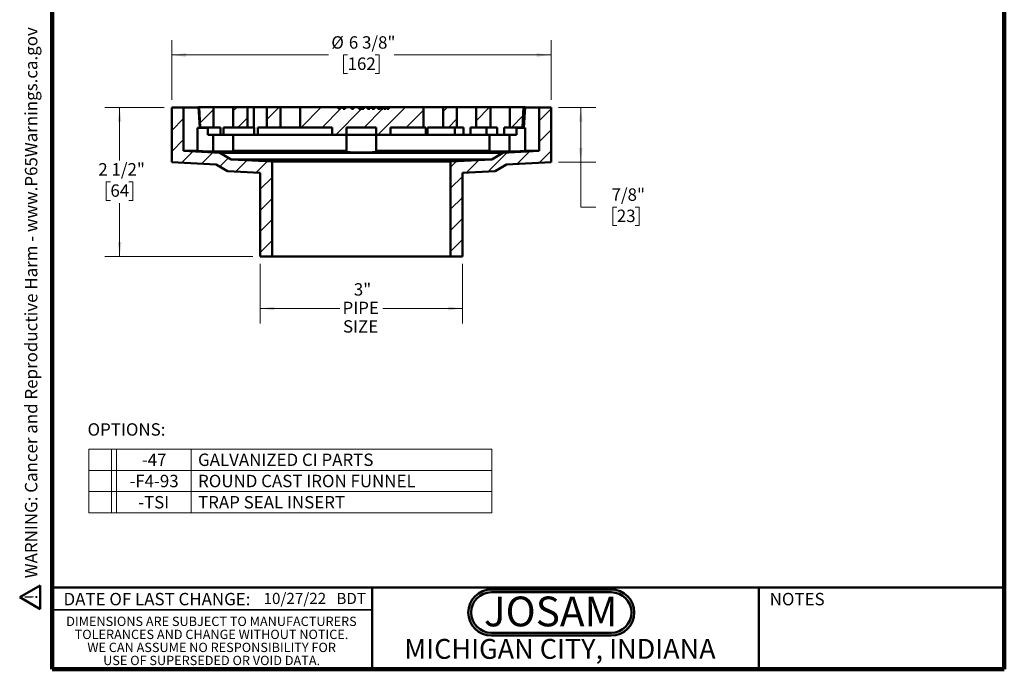
# Model space of a CAD drawing. Units: inches. Extents: x 0.1 to 8.4, y 0.1 to 10.9.
# Drawn here: x 0.1 to 8.4, y 0.1 to 5.5 of the extents above; entities that cross this region are included whole.
import ezdxf

# ---------------------------------------------------------------- set-up
doc = ezdxf.new("R2010")
doc.units = ezdxf.units.IN
doc.header["$MEASUREMENT"] = 0
doc.layers.add('WALL', color=7, linetype='Continuous', lineweight=50)
doc.styles.add('SLDTEXTSTYLE0', font='TXT', dxfattribs={"width": 0.7})
doc.styles.add('SLDTEXTSTYLE1', font='TXT', dxfattribs={"width": 0.605})
doc.dimstyles.new('SLDDIMSTYLE0', dxfattribs={"dimtxt": 0.101115, "dimasz": 0.12, "dimexe": 0, "dimexo": 0.0625, "dimgap": 0.025279, "dimtad": 0, "dimtih": 1, "dimtoh": 1, "dimdec": 6, "dimlfac": 2, "dimrnd": 1e-09, "dimzin": 12, "dimdsep": 46, "dimlunit": 5, "dimtxsty": 'SLDTEXTSTYLE1', "dimsah": 1, "dimcen": 0.09, "dimadec": 0, "dimazin": 3, "dimtfac": 1, "dimtdec": 3, "dimtofl": 0, "dimtmove": 0, "dimatfit": 3, "dimfxl": 0, "dimfrac": 2, "dimtolj": 1, "dimtzin": 12, "dimarcsym": 0})
doc.dimstyles.new('SLDDIMSTYLE1', dxfattribs={"dimtxt": 0.101115, "dimasz": 0.12, "dimexe": 0, "dimexo": 0.0625, "dimgap": 0.025279, "dimtad": 0, "dimtih": 1, "dimtoh": 1, "dimlfac": 2, "dimrnd": 1e-09, "dimzin": 12, "dimdsep": 46, "dimlunit": 5, "dimtxsty": 'SLDTEXTSTYLE1', "dimsah": 1, "dimcen": 0.09, "dimadec": 0, "dimazin": 3, "dimtfac": 1, "dimtdec": 3, "dimtofl": 0, "dimtmove": 0, "dimatfit": 3, "dimfxl": 0, "dimfrac": 2, "dimtolj": 1, "dimtzin": 12, "dimarcsym": 0})

# ---------------------------------------------------------------- blocks, each defined once
blk = doc.blocks.new('SW_NOTE_0')
at = {"layer": 'WALL', "color": 0, "insert": (0.6016, 0.3223), "char_height": 0.25, "attachment_point": 2, "style": 'SLDTEXTSTYLE0'}
blk.add_mtext('JOSAM', dxfattribs=at)
blk = doc.blocks.new('JOSAM')
at = {"layer": 'WALL'}
h = blk.add_hatch(color=256, dxfattribs=at)
edge = h.paths.add_edge_path(flags=0)
edge.add_line((5.0836, 0.7136), (4.0768, 0.7136))
edge.add_arc((4.0768, 0.5197), 0.194, 90, 270)
edge.add_line((4.0768, 0.3257), (5.0836, 0.3257))
edge.add_arc((5.0836, 0.5197), 0.194, 270, 450)
edge = h.paths.add_edge_path(flags=0)
edge.add_arc((5.0836, 0.5197), 0.17, -90, 90, ccw=False)
edge.add_line((5.0836, 0.3497), (4.0768, 0.3497))
edge.add_arc((4.0768, 0.5197), 0.17, 90, 270, ccw=False)
edge.add_line((4.0768, 0.6897), (5.0836, 0.6897))
for p, q in [((4.0768, 0.7136), (5.0836, 0.7136)), ((4.0768, 0.6897), (5.0836, 0.6897)), ((4.0768, 0.3497), (5.0836, 0.3497)), ((4.0768, 0.3257), (5.0836, 0.3257))]:
    blk.add_line(p, q, dxfattribs=at)
for centre, radius, start, end in [((4.0768, 0.5197), 0.194, 90, 270), ((4.0768, 0.5197), 0.17, 90, 270), ((5.0836, 0.5197), 0.194, 270, 90), ((5.0836, 0.5197), 0.17, 270, 90)]:
    blk.add_arc(centre, radius, start, end, dxfattribs=at)
at = {"layer": 'WALL', "color": 7}
blk.add_blockref('SW_NOTE_0', (3.9739, 0.3315), dxfattribs=at)
blk = doc.blocks.new('SW_NOTE_0_1')
at = {"layer": 'WALL', "color": 0, "insert": (0, 0.201), "char_height": 0.15625, "attachment_point": 1, "style": 'SLDTEXTSTYLE1'}
blk.add_mtext('WARNING: Cancer and Reproductive Harm - www.P65Warnings.ca.gov', dxfattribs=at)
blk = doc.blocks.new('SW_NOTE_0_2')
at = {"layer": 'WALL', "color": 0}
for p, q in [((-0.12, 0.009), (0.029, 0.267)), ((0.029, 0.267), (0.178, 0.009)), ((0.178, 0.009), (-0.12, 0.009))]:
    blk.add_line(p, q, dxfattribs=at)
at = {"layer": 'WALL', "color": 0, "insert": (0.034, 0.201), "char_height": 0.156, "attachment_point": 2, "style": 'SLDTEXTSTYLE1'}
blk.add_mtext('!', dxfattribs=at)
blk = doc.blocks.new('prop 65')
at = {"layer": 'WALL', "color": 7}
for name, p in [('SW_NOTE_0_2', (0.127, -0.021)), ('SW_NOTE_0_1', (0.396, -0.021))]:
    blk.add_blockref(name, p, dxfattribs=at)
blk = doc.blocks.new('SW_NOTE_0_5')
at = {"color": 0, "linetype": 'Continuous', "lineweight": 0, "char_height": 0.078125, "attachment_point": 2, "style": 'SLDTEXTSTYLE1'}
for s, insert in [('DIMENSIONS ARE SUBJECT TO MANUFACTURERS', (1.2866, 0.1007)), ('TOLERANCES AND CHANGE WITHOUT NOTICE.', (1.287, -0.0087)), ('WE CAN ASSUME NO RESPONSIBILITY FOR', (1.2882, -0.118)), ('USE OF SUPERSEDED OR VOID DATA.', (1.2882, -0.2274))]:
    blk.add_mtext(s, dxfattribs=dict(at, insert=insert))
blk = doc.blocks.new('SW_TABLEANNOTATION_0')
at = {"color": 0, "linetype": 'Continuous', "lineweight": 18}
for p, q in [((0, 0), (0, -0.1783)), ((0, 0), (0.1915, 0)), ((0.1915, 0), (0.1915, -0.1783)), ((0.1915, 0), (0.2332, 0)), ((0.2332, 0), (0.2332, -0.1783)), ((0.2332, 0), (0.8599, 0)), ((0.8599, 0), (0.8599, -0.1783)), ((0.8599, 0), (3.3861, 0)), ((3.3861, 0), (3.3861, -0.1783)), ((0, -0.1783), (0, -0.3565)), ((0, -0.1783), (0.1915, -0.1783)), ((0.1915, -0.1783), (0.1915, -0.3565)), ((0.1915, -0.1783), (0.2332, -0.1783)), ((0.2332, -0.1783), (0.2332, -0.3565)), ((0.2332, -0.1783), (0.8599, -0.1783)), ((0.8599, -0.1783), (0.8599, -0.3565)), ((0.8599, -0.1783), (3.3861, -0.1783)), ((3.3861, -0.1783), (3.3861, -0.3565)), ((0, -0.3565), (0, -0.5348)), ((0, -0.3565), (0.1915, -0.3565)), ((0.1915, -0.3565), (0.1915, -0.5348)), ((0.1915, -0.3565), (0.2332, -0.3565)), ((0.2332, -0.3565), (0.2332, -0.5348)), ((0.2332, -0.3565), (0.8599, -0.3565)), ((0.8599, -0.3565), (0.8599, -0.5348)), ((0.8599, -0.3565), (3.3861, -0.3565)), ((3.3861, -0.3565), (3.3861, -0.5348)), ((0, -0.5348), (0.1915, -0.5348)), ((0.1915, -0.5348), (0.2332, -0.5348)), ((0.2332, -0.5348), (0.8599, -0.5348)), ((0.8599, -0.5348), (3.3861, -0.5348))]:
    blk.add_line(p, q, dxfattribs=at)
at = {"color": 0, "linetype": 'Continuous', "lineweight": 0, "attachment_point": 1, "style": 'SLDTEXTSTYLE1'}
for s, insert, char_height in [('-47', (0.4462, -0.0372), 0.10417), ('GALVANIZED CI PARTS', (0.9186, -0.0372), 0.104167), ('-F4-93', (0.3421, -0.2155), 0.10417), ('ROUND CAST IRON FUNNEL', (0.9186, -0.2155), 0.104167), ('-TSI', (0.4154, -0.3937), 0.10417), ('TRAP SEAL INSERT', (0.9186, -0.3937), 0.104167)]:
    blk.add_mtext(s, dxfattribs=dict(at, insert=insert, char_height=char_height))
blk = doc.blocks.new('_D')
at = {"color": 7, "linetype": 'Continuous', "lineweight": 0}
for p, q in [((1.403, 4.8412), (1.403, 5.3437)), ((4.5904, 4.8412), (4.5904, 5.3437)), ((1.403, 5.2187), (2.7208, 5.2187)), ((2.8809, 5.2187), (2.8462, 5.2187)), ((2.8462, 5.2187), (2.8462, 5.0634)), ((3.1124, 5.2187), (3.1471, 5.2187)), ((3.1471, 5.2187), (3.1471, 5.0634)), ((4.5904, 5.2187), (3.2726, 5.2187)), ((2.8462, 5.0634), (2.8809, 5.0634)), ((3.1471, 5.0634), (3.1124, 5.0634))]:
    blk.add_line(p, q, dxfattribs=at)
at = {"color": 7, "linetype": 'Continuous', "lineweight": 18}
for points in [[(1.403, 5.2187), (1.523, 5.2037), (1.523, 5.2337)], [(4.5904, 5.2187), (4.4704, 5.2337), (4.4704, 5.2037)]]:
    blk.add_solid(points, dxfattribs=at)
at = {"color": 7, "linetype": 'Continuous', "lineweight": 18, "char_height": 0.10417, "attachment_point": 1, "style": 'SLDTEXTSTYLE1'}
for s, insert in [('%%c', (2.7439, 5.3761)), ('6 3/8"', (2.8914, 5.3761)), ('162', (2.8809, 5.1977))]:
    blk.add_mtext(s, dxfattribs=dict(at, insert=insert))
blk = doc.blocks.new('_D_1')
at = {"color": 7, "linetype": 'Continuous', "lineweight": 0}
for p, q in [((1.3405, 4.7787), (0.8404, 4.7787)), ((0.9654, 4.7787), (0.9654, 4.3321)), ((0.8882, 4.1537), (0.8535, 4.1537)), ((0.8535, 4.1537), (0.8535, 3.9984)), ((1.0426, 4.1537), (1.0773, 4.1537)), ((1.0773, 4.1537), (1.0773, 3.9984)), ((0.8535, 3.9984), (0.8882, 3.9984)), ((0.9654, 3.5287), (0.9654, 3.9752)), ((1.0773, 3.9984), (1.0426, 3.9984)), ((2.0842, 3.5287), (0.8404, 3.5287))]:
    blk.add_line(p, q, dxfattribs=at)
at = {"color": 7, "linetype": 'Continuous', "lineweight": 18}
for points in [[(0.9654, 4.7787), (0.9504, 4.6587), (0.9804, 4.6587)], [(0.9654, 3.5287), (0.9804, 3.6487), (0.9504, 3.6487)]]:
    blk.add_solid(points, dxfattribs=at)
at = {"color": 7, "linetype": 'Continuous', "lineweight": 18, "char_height": 0.10417, "attachment_point": 1, "style": 'SLDTEXTSTYLE1'}
for s, insert in [('2 1/2"', (0.7864, 4.3111)), ('64', (0.8882, 4.1327))]:
    blk.add_mtext(s, dxfattribs=dict(at, insert=insert))
blk = doc.blocks.new('_D_2')
at = {"color": 7, "linetype": 'Continuous', "lineweight": 0}
for p, q in [((2.1467, 3.4662), (2.1467, 2.9662)), ((3.8466, 3.4662), (3.8466, 2.9662)), ((2.1467, 3.0912), (2.8153, 3.0912)), ((3.8466, 3.0912), (3.178, 3.0912))]:
    blk.add_line(p, q, dxfattribs=at)
at = {"color": 7, "linetype": 'Continuous', "lineweight": 18}
for points in [[(2.1467, 3.0912), (2.2667, 3.0762), (2.2667, 3.1062)], [(3.8466, 3.0912), (3.7266, 3.1062), (3.7266, 3.0762)]]:
    blk.add_solid(points, dxfattribs=at)
at = {"color": 7, "linetype": 'Continuous', "lineweight": 18, "char_height": 0.10417, "attachment_point": 1, "style": 'SLDTEXTSTYLE1'}
for s, insert in [('3"', (2.9334, 3.3031)), ('PIPE', (2.8385, 3.1478)), ('SIZE', (2.8423, 2.9925))]:
    blk.add_mtext(s, dxfattribs=dict(at, insert=insert))
blk = doc.blocks.new('_D_3')
at = {"color": 7, "linetype": 'Continuous', "lineweight": 0}
for p, q in [((4.6529, 4.7787), (4.9654, 4.7787)), ((4.8404, 4.3187), (4.8404, 4.7787)), ((4.6529, 4.3187), (4.9654, 4.3187)), ((4.8404, 3.9415), (4.8404, 4.3187)), ((4.9654, 3.9415), (4.8404, 3.9415)), ((5.1428, 3.9415), (5.1081, 3.9415)), ((5.1081, 3.9415), (5.1081, 3.7862)), ((5.2972, 3.9415), (5.3319, 3.9415)), ((5.3319, 3.9415), (5.3319, 3.7862)), ((5.1081, 3.7862), (5.1428, 3.7862)), ((5.3319, 3.7862), (5.2972, 3.7862))]:
    blk.add_line(p, q, dxfattribs=at)
at = {"color": 7, "linetype": 'Continuous', "lineweight": 18}
for points in [[(4.8404, 4.7787), (4.8254, 4.6587), (4.8554, 4.6587)], [(4.8404, 4.3187), (4.8554, 4.4387), (4.8254, 4.4387)]]:
    blk.add_solid(points, dxfattribs=at)
at = {"color": 7, "linetype": 'Continuous', "lineweight": 18, "char_height": 0.10417, "attachment_point": 1, "style": 'SLDTEXTSTYLE1'}
for s, insert in [('7/8"', (5.0989, 4.0989)), ('23', (5.1428, 3.9205))]:
    blk.add_mtext(s, dxfattribs=dict(at, insert=insert))

msp = doc.modelspace()

# ---------------------------------------------------------------- hatches: boundary and pattern name
at = {"linetype": 'Continuous', "lineweight": 18}
h = msp.add_hatch(dxfattribs=at)
h.set_pattern_fill('ANSI31', style=0)
edge = h.paths.add_edge_path(flags=0)
edge.add_line((1.50296051, 4.4135582), (1.50296051, 4.77866174))
edge.add_line((1.50296051, 4.77866174), (1.40295732, 4.77866174))
edge.add_line((1.40295732, 4.77866174), (1.40295732, 4.31866174))
edge.add_spline(control_points=[(1.40295732, 4.31866174), (1.52796221, 4.31211071), (1.65296711, 4.30555972), (1.77797201, 4.29900882)], knot_values=[0.0000031302, 0.0000031302, 0.0000031302, 0.0000031302, 0.0190800172, 0.0190800172, 0.0190800172, 0.0190800172], weights=[1, 1, 1, 1], degree=3, periodic=0)
edge.add_spline(control_points=[(1.77797201, 4.29900882), (1.80922371, 4.28036378), (1.84047544, 4.2617188), (1.87172721, 4.24307388)], knot_values=[0.0000013662, 0.0000013662, 0.0000013662, 0.0000013662, 0.0055473575, 0.0055473575, 0.0055473575, 0.0055473575], weights=[1, 1, 1, 1], degree=3, periodic=0)
edge.add_spline(control_points=[(1.87172721, 4.24307388), (1.96340117, 4.23826974), (2.05507513, 4.23346566), (2.1467491, 4.22866174)], knot_values=[0.0000041424, 0.0000041424, 0.0000041424, 0.0000041424, 0.0139944222, 0.0139944222, 0.0139944222, 0.0139944222], weights=[1, 1, 1, 1], degree=3, periodic=0)
edge.add_line((2.1467491, 4.22866174), (2.1467491, 3.52866174))
edge.add_line((2.1467491, 3.52866174), (2.24676104, 3.52866174))
edge.add_line((2.24676104, 3.52866174), (2.24676104, 4.3235582))
edge.add_spline(control_points=[(2.24676104, 4.3235582), (2.13173954, 4.3295854), (2.01671804, 4.33561295), (1.90169656, 4.34164058)], knot_values=[0.0938478618, 0.0938478618, 0.0938478618, 0.0938478618, 0.1114009274, 0.1114009274, 0.1114009274, 0.1114009274], weights=[1, 1, 1, 1], degree=3, periodic=0)
edge.add_spline(control_points=[(1.90169656, 4.34164058), (1.87044469, 4.3602855), (1.83919287, 4.37893048), (1.80794108, 4.39757553)], knot_values=[0.1351680578, 0.1351680578, 0.1351680578, 0.1351680578, 0.1407472682, 0.1407472682, 0.1407472682, 0.1407472682], weights=[1, 1, 1, 1], degree=3, periodic=0)
edge.add_spline(control_points=[(1.80794108, 4.39757553), (1.70628089, 4.40290302), (1.6046207, 4.40823059), (1.50296051, 4.4135582)], knot_values=[0.1364528048, 0.1364528048, 0.1364528048, 0.1364528048, 0.1519668458, 0.1519668458, 0.1519668458, 0.1519668458], weights=[1, 1, 1, 1], degree=3, periodic=0)
h = msp.add_hatch(dxfattribs=at)
h.set_pattern_fill('ANSI31', style=0)
edge = h.paths.add_edge_path(flags=0)
edge.add_spline(control_points=[(1.63321538, 4.78116174), (1.63618528, 4.72449507), (1.63915517, 4.66782841), (1.64212507, 4.61116174)], knot_values=[0.0000002003, 0.0000002003, 0.0000002003, 0.0000002003, 0.0086480528, 0.0086480528, 0.0086480528, 0.0086480528], weights=[1, 1, 1, 1], degree=3, periodic=0)
edge.add_line((1.64212507, 4.61116174), (1.75559948, 4.61116174))
edge.add_line((1.75559948, 4.61116174), (1.75559948, 4.78116174))
edge.add_line((1.75559948, 4.78116174), (1.63321538, 4.78116174))
h = msp.add_hatch(dxfattribs=at)
h.set_pattern_fill('ANSI31', style=0)
h.paths.add_polyline_path([(2.04059948, 4.61116174), (2.04059948, 4.78116174), (1.92059948, 4.78116174), (1.92059948, 4.61116174)], flags=0)
h = msp.add_hatch(dxfattribs=at)
h.set_pattern_fill('ANSI31', style=0)
h.paths.add_polyline_path([(2.31809948, 4.61116174), (2.31809948, 4.78116174), (2.20184948, 4.78116174), (2.20184948, 4.61116174)], flags=0)
h = msp.add_hatch(dxfattribs=at)
h.set_pattern_fill('ANSI31', style=0)
h.paths.add_polyline_path([(3.16130564, 4.78116174), (3.15390573, 4.78116174), (3.15390573, 4.76553674), (3.13552025, 4.76553674), (3.13552025, 4.78116174), (3.10628893, 4.78116174), (3.10628893, 4.76553674), (3.08781869, 4.76553674), (3.08781869, 4.78116174), (3.06757406, 4.78116174), (3.06757406, 4.76553674), (3.04889626, 4.76553674), (3.04889626, 4.78116174), (3.01831925, 4.78116174), (3.01831925, 4.76553674), (2.97524406, 4.76553674), (2.97524406, 4.78116174), (2.93129658, 4.78116174), (2.93129658, 4.76553674), (2.91320593, 4.76553674), (2.91320593, 4.78116174), (2.86072415, 4.78116174), (2.86072415, 4.76553674), (2.84262955, 4.76553674), (2.84262955, 4.78116174), (2.82253207, 4.78116174), (2.82253207, 4.76553674), (2.8045028, 4.76553674), (2.8045028, 4.78116174), (2.48309948, 4.78116174), (2.48309948, 4.61116174), (2.75205198, 4.61116174), (2.75205198, 4.54866174), (2.8722699, 4.54866174), (2.8722699, 4.61116174), (3.12104923, 4.61116174), (3.12104923, 4.54866174), (3.24126715, 4.54866174), (3.24126715, 4.61116174), (3.51774308, 4.61116174), (3.51774308, 4.78116174), (3.22807052, 4.78116174), (3.22807052, 4.76553674), (3.20968192, 4.76553674), (3.20968192, 4.78116174), (3.20235249, 4.78116174), (3.20235249, 4.76553674), (3.18528797, 4.76553674), (3.18528797, 4.78116174), (3.17831465, 4.78116174), (3.17831465, 4.76553674), (3.16130564, 4.76553674)], flags=0)
h = msp.add_hatch(dxfattribs=at)
h.set_pattern_fill('ANSI31', style=0)
h.paths.add_polyline_path([(3.68277393, 4.78116174), (3.68277393, 4.61116174), (3.79903784, 4.61116174), (3.79903784, 4.78116174)], flags=0)
h = msp.add_hatch(dxfattribs=at)
h.set_pattern_fill('ANSI31', style=0)
edge = h.paths.add_edge_path(flags=0)
edge.add_line((4.59036181, 4.31866174), (4.59036181, 4.77866174))
edge.add_line((4.59036181, 4.77866174), (4.49035861, 4.77866174))
edge.add_line((4.49035861, 4.77866174), (4.49035861, 4.4135582))
edge.add_spline(control_points=[(4.49035861, 4.4135582), (4.38869843, 4.40823059), (4.28703824, 4.40290302), (4.18537805, 4.39757553)], knot_values=[0.0000032928, 0.0000032928, 0.0000032928, 0.0000032928, 0.0155175641, 0.0155175641, 0.0155175641, 0.0155175641], weights=[1, 1, 1, 1], degree=3, periodic=0)
edge.add_spline(control_points=[(4.18537805, 4.39757553), (4.15412626, 4.37893048), (4.12287443, 4.3602855), (4.09162256, 4.34164058)], knot_values=[0.0000013662, 0.0000013662, 0.0000013662, 0.0000013662, 0.0055473696, 0.0055473696, 0.0055473696, 0.0055473696], weights=[1, 1, 1, 1], degree=3, periodic=0)
edge.add_spline(control_points=[(4.09162256, 4.34164058), (3.97660108, 4.33561295), (3.86157959, 4.3295854), (3.74655808, 4.3235582)], knot_values=[0.0000042366, 0.0000042366, 0.0000042366, 0.0000042366, 0.0175575611, 0.0175575611, 0.0175575611, 0.0175575611], weights=[1, 1, 1, 1], degree=3, periodic=0)
edge.add_line((3.74655808, 4.3235582), (3.74655808, 3.52866174))
edge.add_line((3.74655808, 3.52866174), (3.84657002, 3.52866174))
edge.add_line((3.84657002, 3.52866174), (3.84657002, 4.22866174))
edge.add_spline(control_points=[(3.84657002, 4.22866174), (3.93824399, 4.23346566), (4.02991795, 4.23826974), (4.12159191, 4.24307388)], knot_values=[0.1004598001, 0.1004598001, 0.1004598001, 0.1004598001, 0.1144498735, 0.1144498735, 0.1144498735, 0.1144498735], weights=[1, 1, 1, 1], degree=3, periodic=0)
edge.add_spline(control_points=[(4.12159191, 4.24307388), (4.15284368, 4.2617188), (4.18409542, 4.28036378), (4.21534711, 4.29900882)], knot_values=[0.13875479, 0.13875479, 0.13875479, 0.13875479, 0.1443365345, 0.1443365345, 0.1443365345, 0.1443365345], weights=[1, 1, 1, 1], degree=3, periodic=0)
edge.add_spline(control_points=[(4.21534711, 4.29900882), (4.34035202, 4.30555972), (4.46535691, 4.31211071), (4.59036181, 4.31866174)], knot_values=[0.1430642693, 0.1430642693, 0.1430642693, 0.1430642693, 0.162140873, 0.162140873, 0.162140873, 0.162140873], weights=[1, 1, 1, 1], degree=3, periodic=0)
h = msp.add_hatch(dxfattribs=at)
h.set_pattern_fill('ANSI31', style=0)
h.paths.add_polyline_path([(3.96030145, 4.78116174), (3.96030145, 4.61116174), (4.0803089, 4.61116174), (4.0803089, 4.78116174)], flags=0)
h = msp.add_hatch(dxfattribs=at)
h.set_pattern_fill('ANSI31', style=0)
edge = h.paths.add_edge_path(flags=0)
edge.add_spline(control_points=[(4.35119405, 4.61116174), (4.35416395, 4.66782841), (4.35713385, 4.72449507), (4.36010374, 4.78116174)], knot_values=[0.0000002003, 0.0000002003, 0.0000002003, 0.0000002003, 0.0086480528, 0.0086480528, 0.0086480528, 0.0086480528], weights=[1, 1, 1, 1], degree=3, periodic=0)
edge.add_line((4.36010374, 4.78116174), (4.24531677, 4.78116174))
edge.add_line((4.24531677, 4.78116174), (4.24531677, 4.61116174))
edge.add_line((4.24531677, 4.61116174), (4.35119405, 4.61116174))

# ---------------------------------------------------------------- linework, layer by layer
at = {"color": 7, "linetype": 'Continuous', "lineweight": 100}
for p, q in [((0.3984375, 0.0625), (0.3984375, 10.9375)), ((8.3984375, 0.0625), (8.3984375, 10.9375)), ((8.3984375, 0.0625), (0.3984375, 0.0625))]:
    msp.add_line(p, q, dxfattribs=at)
at = {"color": 7, "linetype": 'Continuous', "lineweight": 50}
for p, q in [((1.40290956, 4.77866174), (1.40290956, 4.31866174)), ((1.40290956, 4.77866174), (1.40295732, 4.77866174)), ((1.40295732, 4.77866174), (1.40295732, 4.31866174)), ((1.50296051, 4.77866174), (1.40295732, 4.77866174)), ((1.50296051, 4.4135582), (1.50296051, 4.77866174)), ((1.6288944, 4.77866174), (1.50296051, 4.77866174)), ((1.63996499, 4.61116174), (1.6288088, 4.78116174)), ((1.63315956, 4.78116174), (1.6288088, 4.78116174)), ((1.63315956, 4.78116174), (1.64206888, 4.61116174)), ((1.63321538, 4.78116174), (1.63315956, 4.78116174)), ((1.64212507, 4.61116174), (1.63321538, 4.78116174)), ((1.63321538, 4.78116174), (1.75559948, 4.78116174)), ((1.75559947, 4.78116174), (1.80663695, 4.78116174)), ((1.75559948, 4.78116174), (1.75559948, 4.61116174)), ((1.80663695, 4.78116174), (1.92059947, 4.78116174)), ((1.92059947, 4.78116174), (1.92059947, 4.61116174)), ((1.92059948, 4.61116174), (1.92059948, 4.78116174)), ((1.92059948, 4.78116174), (2.04059948, 4.78116174)), ((2.04059947, 4.78116174), (2.09446219, 4.78116174)), ((2.04059948, 4.78116174), (2.04059948, 4.61116174)), ((2.09446219, 4.78116174), (2.09446219, 4.61116174)), ((2.09446219, 4.78116174), (2.20184947, 4.78116174)), ((2.20184947, 4.78116174), (2.20184947, 4.61116174)), ((2.20184948, 4.61116174), (2.20184948, 4.78116174)), ((2.20184948, 4.78116174), (2.31809948, 4.78116174)), ((2.31809947, 4.78116174), (2.34172, 4.78116174)), ((2.31809948, 4.78116174), (2.31809948, 4.61116174)), ((2.34172, 4.78116174), (2.48309947, 4.78116174)), ((2.48309947, 4.78116174), (2.48309947, 4.61116174)), ((2.48309948, 4.61116174), (2.48309948, 4.78116174)), ((2.48309948, 4.78116174), (2.8045028, 4.78116174)), ((2.8045028, 4.76553674), (2.8045028, 4.78116174)), ((2.8045028, 4.78116174), (2.80486347, 4.78116174)), ((2.82253207, 4.76553674), (2.8045028, 4.76553674)), ((2.80486347, 4.76553674), (2.80486347, 4.78116174)), ((2.80486347, 4.78116174), (2.82253207, 4.78116174)), ((2.82253207, 4.78116174), (2.82253207, 4.76553674)), ((2.82253207, 4.78116174), (2.84262955, 4.78116174)), ((2.84262955, 4.76553674), (2.84262955, 4.78116174)), ((2.86072415, 4.76553674), (2.84262955, 4.76553674)), ((2.84686874, 4.76553674), (2.84686874, 4.78116174)), ((2.86054956, 4.76553674), (2.86054956, 4.78116174)), ((2.86072415, 4.78116174), (2.86072415, 4.76553674)), ((2.86072415, 4.78116174), (2.91320593, 4.78116174)), ((2.91320593, 4.76553674), (2.91320593, 4.78116174)), ((2.93129658, 4.76553674), (2.91320593, 4.76553674)), ((2.91343474, 4.76553674), (2.91343474, 4.78116174)), ((2.93129658, 4.78116174), (2.93129658, 4.76553674)), ((2.93129658, 4.78116174), (2.97524406, 4.78116174)), ((2.97524406, 4.76553674), (2.97524406, 4.78116174)), ((3.01831925, 4.76553674), (2.97524406, 4.76553674)), ((3.01831925, 4.78116174), (3.01831925, 4.76553674)), ((3.01831925, 4.78116174), (3.04889626, 4.78116174)), ((3.04889626, 4.76553674), (3.04889626, 4.78116174)), ((3.04889626, 4.78116174), (3.06757406, 4.78116174)), ((3.06757406, 4.76553674), (3.04889626, 4.76553674)), ((3.06757406, 4.78116174), (3.06757406, 4.76553674)), ((3.06757406, 4.78116174), (3.08781869, 4.78116174)), ((3.08781869, 4.76553674), (3.08781869, 4.78116174)), ((3.08781869, 4.78116174), (3.10628893, 4.78116174)), ((3.10628893, 4.76553674), (3.08781869, 4.76553674)), ((3.10628893, 4.78116174), (3.10628893, 4.76553674)), ((3.10628893, 4.78116174), (3.13552025, 4.78116174)), ((3.13552025, 4.76553674), (3.13552025, 4.78116174)), ((3.13552025, 4.78116174), (3.13586525, 4.78116174)), ((3.13552025, 4.76553674), (3.15390573, 4.76553674)), ((3.13586525, 4.76553674), (3.13586525, 4.78116174)), ((3.13586525, 4.78116174), (3.15390573, 4.78116174)), ((3.15390573, 4.78116174), (3.15390573, 4.76553674)), ((3.15390573, 4.78116174), (3.16130564, 4.78116174)), ((3.16130564, 4.76553674), (3.16130564, 4.78116174)), ((3.16130564, 4.78116174), (3.16636333, 4.78116174)), ((3.16130564, 4.76553674), (3.17831465, 4.76553674)), ((3.16636333, 4.76553674), (3.16636333, 4.78116174)), ((3.16636333, 4.78116174), (3.17831465, 4.78116174)), ((3.17831465, 4.78116174), (3.17831465, 4.76553674)), ((3.17831465, 4.78116174), (3.18528797, 4.78116174)), ((3.18528797, 4.76553674), (3.18528797, 4.78116174)), ((3.18528797, 4.78116174), (3.19791306, 4.78116174)), ((3.18528797, 4.76553674), (3.20235249, 4.76553674)), ((3.19791306, 4.76553674), (3.19791306, 4.78116174)), ((3.19791306, 4.78116174), (3.20235249, 4.78116174)), ((3.20235249, 4.78116174), (3.20235249, 4.76553674)), ((3.20235249, 4.78116174), (3.20968192, 4.78116174)), ((3.20968192, 4.76553674), (3.20968192, 4.78116174)), ((3.20968192, 4.78116174), (3.22807052, 4.78116174)), ((3.20968192, 4.76553674), (3.22807052, 4.76553674)), ((3.22807052, 4.78116174), (3.22807052, 4.76553674)), ((3.22807052, 4.78116174), (3.51774308, 4.78116174)), ((3.51774308, 4.78116174), (3.51774308, 4.61116174)), ((3.51774308, 4.78116174), (3.66160383, 4.78116174)), ((3.66160383, 4.78116174), (3.68277393, 4.78116174)), ((3.68277393, 4.61116174), (3.68277393, 4.78116174)), ((3.68277393, 4.78116174), (3.79903784, 4.78116174)), ((3.79903784, 4.78116174), (3.79903784, 4.61116174)), ((3.79903784, 4.78116174), (3.91553469, 4.78116174)), ((3.91553469, 4.78116174), (3.96030145, 4.78116174)), ((3.96030145, 4.61116174), (3.96030145, 4.78116174)), ((3.96030145, 4.78116174), (4.0803089, 4.78116174)), ((4.0803089, 4.78116174), (4.0803089, 4.61116174)), ((4.0803089, 4.78116174), (4.20198139, 4.78116174)), ((4.20198139, 4.78116174), (4.24531677, 4.78116174)), ((4.24531677, 4.61116174), (4.24531677, 4.78116174)), ((4.24531677, 4.78116174), (4.36010374, 4.78116174)), ((4.36010374, 4.78116174), (4.35119405, 4.61116174)), ((4.35125024, 4.61116174), (4.36015956, 4.78116174)), ((4.36015956, 4.78116174), (4.36010374, 4.78116174)), ((4.37197691, 4.78116174), (4.36015956, 4.78116174)), ((4.36087388, 4.61116174), (4.37197691, 4.78116174)), ((4.49035861, 4.77866174), (4.37189011, 4.77866174)), ((4.49035861, 4.77866174), (4.49035861, 4.4135582)), ((4.59036181, 4.77866174), (4.49035861, 4.77866174)), ((4.59036181, 4.31866174), (4.59036181, 4.77866174)), ((4.59036181, 4.77866174), (4.59040956, 4.77866174)), ((4.59040956, 4.31866174), (4.59040956, 4.77866174)), ((1.61951578, 4.4135582), (1.61951578, 4.60866174)), ((1.61951578, 4.60866174), (1.70762632, 4.60866174)), ((1.64206888, 4.61116174), (1.63996499, 4.61116174)), ((1.64212507, 4.61116174), (1.64206888, 4.61116174)), ((1.64212507, 4.61116174), (1.75559948, 4.61116174)), ((1.70762632, 4.54866174), (1.70762632, 4.61116174)), ((1.75559947, 4.61116174), (1.80663695, 4.61116174)), ((1.80663695, 4.61116174), (1.8134201, 4.61116174)), ((1.8134201, 4.54866174), (1.8134201, 4.61116174)), ((1.83754209, 4.61116174), (1.83754209, 4.54866174)), ((1.83754209, 4.61116174), (1.92059947, 4.61116174)), ((1.92059948, 4.61116174), (2.04059948, 4.61116174)), ((2.04059947, 4.61116174), (2.09446219, 4.61116174)), ((2.09446219, 4.61116174), (2.09572895, 4.61116174)), ((2.09572895, 4.54866174), (2.09572895, 4.61116174)), ((2.12673839, 4.61116174), (2.12673839, 4.54866174)), ((2.12673839, 4.61116174), (2.20184947, 4.61116174)), ((2.20184948, 4.61116174), (2.31809948, 4.61116174)), ((2.31809947, 4.61116174), (2.34172, 4.61116174)), ((2.34172, 4.61116174), (2.48309947, 4.61116174)), ((2.48309948, 4.61116174), (2.75205198, 4.61116174)), ((2.75174104, 4.61116174), (2.75174104, 4.54866174)), ((2.75205198, 4.54866174), (2.75205198, 4.61116174)), ((2.8722699, 4.61116174), (3.12104923, 4.61116174)), ((2.8722699, 4.54866174), (2.8722699, 4.61116174)), ((3.12104923, 4.61116174), (3.12104923, 4.54866174)), ((3.24126715, 4.61116174), (3.51774308, 4.61116174)), ((3.24126715, 4.61116174), (3.24126715, 4.54866174)), ((3.24157808, 4.54866174), (3.24157808, 4.61116174)), ((3.51774308, 4.61116174), (3.53682961, 4.61116174)), ((3.53682961, 4.54866174), (3.53682961, 4.61116174)), ((3.55285138, 4.61116174), (3.55285138, 4.54866174)), ((3.55285138, 4.61116174), (3.66160383, 4.61116174)), ((3.66160383, 4.61116174), (3.68277393, 4.61116174)), ((3.68277393, 4.61116174), (3.79903784, 4.61116174)), ((3.78126206, 4.54866174), (3.78126206, 4.61116174)), ((3.79903784, 4.61116174), (3.85458008, 4.61116174)), ((3.85458008, 4.54866174), (3.85458008, 4.61116174)), ((3.91426243, 4.61116174), (3.91426243, 4.54866174)), ((3.91426243, 4.61116174), (3.91553469, 4.61116174)), ((3.91553469, 4.61116174), (3.96030145, 4.61116174)), ((3.96030145, 4.61116174), (4.0803089, 4.61116174)), ((4.04777393, 4.54866174), (4.04777393, 4.61116174)), ((4.0803089, 4.61116174), (4.13893211, 4.61116174)), ((4.13893211, 4.54866174), (4.13893211, 4.61116174)), ((4.19730071, 4.61116174), (4.19730071, 4.54866174)), ((4.19730071, 4.61116174), (4.20198139, 4.61116174)), ((4.20198139, 4.61116174), (4.24531677, 4.61116174)), ((4.24531677, 4.61116174), (4.35119405, 4.61116174)), ((4.29948802, 4.54866174), (4.29948802, 4.61116174)), ((4.29948802, 4.60866174), (4.37380335, 4.60866174)), ((4.35125024, 4.61116174), (4.35119405, 4.61116174)), ((4.36087388, 4.61116174), (4.35125024, 4.61116174)), ((4.37380335, 4.4135582), (4.37380335, 4.60866174)), ((1.8134201, 4.54866174), (1.70762632, 4.54866174)), ((1.75246589, 4.40866174), (1.75246589, 4.54866174)), ((1.83754209, 4.54866174), (1.8134201, 4.54866174)), ((1.94103491, 4.54866174), (1.83754209, 4.54866174)), ((1.92065608, 4.40866174), (1.92065608, 4.54866174)), ((2.09572895, 4.54866174), (1.94103491, 4.54866174)), ((2.12673839, 4.54866174), (2.09572895, 4.54866174)), ((2.228519, 4.54866174), (2.12673839, 4.54866174)), ((2.75174104, 4.54866174), (2.228519, 4.54866174)), ((2.75205198, 4.54866174), (2.75174104, 4.54866174)), ((2.75205198, 4.54866174), (2.8722699, 4.54866174)), ((2.87165956, 4.40598802), (2.87165956, 4.54866174)), ((2.8722699, 4.54866174), (3.12104923, 4.54866174)), ((3.12104923, 4.54866174), (3.24126715, 4.54866174)), ((3.12165956, 4.40598802), (3.12165956, 4.54866174)), ((3.24157808, 4.54866174), (3.24126715, 4.54866174)), ((3.53682961, 4.54866174), (3.24157808, 4.54866174)), ((3.55285138, 4.54866174), (3.53682961, 4.54866174)), ((3.78126206, 4.54866174), (3.55285138, 4.54866174)), ((3.85458008, 4.54866174), (3.78126206, 4.54866174)), ((3.91426243, 4.54866174), (3.85458008, 4.54866174)), ((4.04777393, 4.54866174), (3.91426243, 4.54866174)), ((4.13893211, 4.54866174), (4.04777393, 4.54866174)), ((4.07234816, 4.40866174), (4.07234816, 4.54866174)), ((4.19730071, 4.54866174), (4.13893211, 4.54866174)), ((4.29948802, 4.54866174), (4.19730071, 4.54866174)), ((4.24065089, 4.40866174), (4.24065089, 4.54866174)), ((1.61951578, 4.4135582), (1.50296051, 4.4135582)), ((1.80794108, 4.39757553), (1.50296051, 4.4135582)), ((1.61951578, 4.4135582), (1.70589185, 4.40866174)), ((1.70589185, 4.40866174), (1.75246589, 4.40866174)), ((1.75246589, 4.40866174), (1.92065608, 4.40866174)), ((4.18544207, 4.39757553), (1.80789328, 4.39757553)), ((1.90169656, 4.34164058), (1.80794108, 4.39757553)), ((2.87165956, 4.4135582), (1.92065608, 4.4135582)), ((4.07234816, 4.4135582), (3.12165956, 4.4135582)), ((4.07234816, 4.40866174), (4.24065089, 4.40866174)), ((4.18537805, 4.39757553), (4.09162256, 4.34164058)), ((4.49035861, 4.4135582), (4.18537805, 4.39757553)), ((4.24065089, 4.40866174), (4.28729592, 4.40866174)), ((4.28729592, 4.40866174), (4.37380335, 4.4135582)), ((4.49035861, 4.4135582), (4.37380335, 4.4135582)), ((1.40290956, 4.31866174), (1.77790956, 4.29900882)), ((1.40290956, 4.31866174), (1.40295732, 4.31866174)), ((1.40295732, 4.31866174), (1.77797201, 4.29900882)), ((4.09169207, 4.34164058), (1.90163546, 4.34164058)), ((2.24676104, 4.3235582), (1.90169656, 4.34164058)), ((3.74655808, 4.3235582), (2.24676104, 4.3235582)), ((2.24676104, 3.52866174), (2.24676104, 4.3235582)), ((4.09162256, 4.34164058), (3.74655808, 4.3235582)), ((3.74655808, 4.3235582), (3.74655808, 3.52866174)), ((4.21534711, 4.29900882), (4.59036181, 4.31866174)), ((4.21540956, 4.29900882), (4.59040956, 4.31866174)), ((4.59036181, 4.31866174), (4.59040956, 4.31866174)), ((1.77790956, 4.29900882), (1.87165956, 4.24307388)), ((1.77790956, 4.29900882), (1.77797201, 4.29900882)), ((1.77797201, 4.29900882), (1.87172721, 4.24307388)), ((1.87165956, 4.24307388), (2.14665956, 4.22866174)), ((1.87165956, 4.24307388), (1.87172721, 4.24307388)), ((1.87172721, 4.24307388), (2.1467491, 4.22866174)), ((2.14665956, 4.22866174), (2.14665956, 3.52866174)), ((2.14665956, 4.22866174), (2.1467491, 4.22866174)), ((2.1467491, 4.22866174), (2.1467491, 3.52866174)), ((3.84657002, 4.22866174), (4.12159191, 4.24307388)), ((3.84657002, 3.52866174), (3.84657002, 4.22866174)), ((3.84657002, 4.22866174), (3.84665956, 4.22866174)), ((3.84665956, 4.22866174), (4.12165956, 4.24307388)), ((3.84665956, 3.52866174), (3.84665956, 4.22866174)), ((4.12159191, 4.24307388), (4.21534711, 4.29900882)), ((4.12159191, 4.24307388), (4.12165956, 4.24307388)), ((4.12165956, 4.24307388), (4.21540956, 4.29900882)), ((4.21534711, 4.29900882), (4.21540956, 4.29900882)), ((2.14665956, 3.52866174), (2.1467491, 3.52866174)), ((2.1467491, 3.52866174), (2.24676104, 3.52866174)), ((3.74655808, 3.52866174), (2.24676104, 3.52866174)), ((3.74655808, 3.52866174), (3.84657002, 3.52866174)), ((3.84657002, 3.52866174), (3.84665956, 3.52866174)), ((0.3984375, 0.75), (8.3984375, 0.75)), ((3.0859375, 0.75), (3.0859375, 0.0625)), ((6.3359375, 0.0625), (6.3359375, 0.75))]:
    msp.add_line(p, q, dxfattribs=at)
at = {"color": 7, "linetype": 'Continuous', "lineweight": 35}
msp.add_line((0.3984375, 0.5625), (3.0859375, 0.5625), dxfattribs=at)
at = {"color": 7, "linetype": 'Continuous', "lineweight": 50}
for points, knots in [([(2.84262955, 4.78116174), (2.84263676, 4.78116174), (2.84268414, 4.78116174), (2.84301239, 4.78116174), (2.84365438, 4.78116174), (2.84449054, 4.78116174), (2.84550888, 4.78116174), (2.84641546, 4.78116174), (2.84686874, 4.78116174)], [0, 0, 0, 0, 0.0395377151, 0.2600006104, 0.480414519, 0.6536077984, 0.8268084666, 1, 1, 1, 1]), ([(2.84686874, 4.78116174), (2.84747409, 4.78116174), (2.84868485, 4.78116174), (2.8509711, 4.78116174), (2.85356001, 4.78116174), (2.85623783, 4.78116174), (2.85851977, 4.78116174), (2.85989146, 4.78116174), (2.86036951, 4.78116174)], [0, 0, 0, 0, 0.1920804349, 0.3841809624, 0.5762506213, 0.7683668161, 0.9192727695, 1, 1, 1, 1]), ([(2.86054956, 4.78116174), (2.86055347, 4.78116174), (2.86056046, 4.78116174), (2.86067414, 4.78116174), (2.86072415, 4.78116174)], [0, 0, 0, 0, 0.5600933192, 1, 1, 1, 1]), ([(2.91320593, 4.78116174), (2.91327264, 4.78116174), (2.9133918, 4.78116174), (2.91342161, 4.78116174), (2.91343474, 4.78116174)], [0, 0, 0, 0, 0.5598627304, 1, 1, 1, 1]), ([(2.91361479, 4.78116174), (2.91479679, 4.78116174), (2.91719229, 4.78116174), (2.92038276, 4.78116174), (2.92325029, 4.78116174), (2.92567896, 4.78116174), (2.92765553, 4.78116174), (2.92918816, 4.78116174), (2.93028306, 4.78116174), (2.93101341, 4.78116174), (2.9312074, 4.78116174), (2.93129658, 4.78116174)], [0, 0, 0, 0, 0.1088938199, 0.2206916632, 0.3324932057, 0.4465682272, 0.5606572631, 0.6747371543, 0.7888297585, 0.9029268802, 1, 1, 1, 1]), ([(2.97533428, 4.78116174), (2.9758428, 4.78116174), (2.97733723, 4.78116174), (2.9799267, 4.78116174), (2.9830149, 4.78116174), (2.98613682, 4.78116174), (2.98987415, 4.78116174), (2.99419382, 4.78116174), (2.99905762, 4.78116174), (3.00333517, 4.78116174), (3.00702349, 4.78116174), (3.01008013, 4.78116174), (3.01291413, 4.78116174), (3.01544252, 4.78116174), (3.01720745, 4.78116174), (3.01807821, 4.78116174), (3.01831925, 4.78116174)], [0, 0, 0, 0, 0.0343921548, 0.1010727181, 0.1677540469, 0.234434643, 0.30111809, 0.4058973566, 0.5106750372, 0.6154478671, 0.6868847289, 0.7583391394, 0.8297567511, 0.9012279512, 0.9726573527, 1, 1, 1, 1]), ([(3.12165956, 4.40598802), (3.12165956, 4.40555741), (3.12085043, 4.40513006), (3.11847266, 4.40449373), (3.11748462, 4.40428242), (3.11510873, 4.40386151), (3.11371401, 4.4036513), (3.10901409, 4.40303703), (3.10517907, 4.40264486), (3.09611795, 4.40189667), (3.09084219, 4.40153906), (3.07931488, 4.40089356), (3.07302475, 4.40060153), (3.06278097, 4.40021264), (3.05922945, 4.40009142), (3.05201122, 4.39987122), (3.04463982, 4.39967174), (3.03696673, 4.3995136), (3.02914077, 4.39937664), (3.02513044, 4.39931853), (3.01301946, 4.39917935), (3.00490357, 4.39913329), (2.9885903, 4.39913263), (2.98030552, 4.39917951), (2.96426233, 4.39936343), (2.95646632, 4.39949938), (2.94511219, 4.39976836), (2.94136469, 4.39986959), (2.93411973, 4.4000904), (2.93061628, 4.40020995), (2.92045421, 4.40059491), (2.9141405, 4.40088639), (2.90247008, 4.40153898), (2.89728803, 4.40189053), (2.89049929, 4.40244955), (2.88839891, 4.40264138), (2.88452995, 4.40303597), (2.88275641, 4.40323962), (2.87804999, 4.40385419), (2.87568608, 4.40427196), (2.87248628, 4.40512249), (2.87165956, 4.40555741), (2.87165956, 4.40598802)], [0, 0, 0, 0, 0.0625, 0.0625, 0.09375, 0.09375, 0.125, 0.125, 0.1875, 0.1875, 0.25, 0.25, 0.3125, 0.3125, 0.34375, 0.34375, 0.375, 0.40625, 0.40625, 0.4375, 0.4375, 0.5, 0.5, 0.5625, 0.5625, 0.625, 0.625, 0.65625, 0.65625, 0.6875, 0.6875, 0.75, 0.75, 0.8125, 0.8125, 0.84375, 0.84375, 0.875, 0.875, 0.9375, 0.9375, 1, 1, 1, 1])]:
    msp.add_open_spline(points, degree=3, knots=knots, dxfattribs=at)

# ---------------------------------------------------------------- block references
at = {"color": 7, "linetype": 'Continuous', "xscale": 0.6666666666666666, "yscale": 0.6666666666666666, "zscale": 0.6666666666666666, "rotation": 90.0000000000002}
msp.add_blockref('prop 65', (0.29006199, 0.5625), dxfattribs=at)
at = {"color": 7, "linetype": 'Continuous', "lineweight": 0}
for name, p in [('SW_TABLEANNOTATION_0', (0.70572509, 1.91040111)), ('SW_NOTE_0_5', (0.45038126, 0.40322916))]:
    msp.add_blockref(name, p, dxfattribs=at)
at = {"color": 7, "linetype": 'Continuous'}
msp.add_blockref('JOSAM', (0.01198832, 0.01919291), dxfattribs=at)

# ---------------------------------------------------------------- texts
at = {"color": 7, "linetype": 'Continuous', "lineweight": 0, "style": 'SLDTEXTSTYLE1'}
for s, insert, char_height, attachment_point in [('OPTIONS:', (0.69599272, 2.12763866), 0.104166667, 1), ('DATE OF LAST CHANGE:', (1.27957774, 0.70374066), 0.1041666667, 2), ('NOTES', (6.65800757, 0.70374066), 0.104166667, 2), ('MICHIGAN CITY, INDIANA', (4.66492553, 0.31703368), 0.1666666667, 2)]:
    msp.add_mtext(s, dxfattribs=dict(at, insert=insert, char_height=char_height, attachment_point=attachment_point))
at = {"color": 7, "linetype": 'Continuous', "lineweight": 18, "insert": (2.17467312, 0.70409772), "char_height": 0.09375, "attachment_point": 1, "style": 'SLDTEXTSTYLE1'}
msp.add_mtext('10/27/22   BDT', dxfattribs=at)

# ---------------------------------------------------------------- dimensions: what is measured, and where the dimension line sits
at = {"color": 7, "linetype": 'Continuous', "lineweight": 18}
for base, p1, p2, text, dimstyle, picture, middle in [((4.59036181, 5.21866174), (1.40295732, 4.77866174), (4.59036181, 4.77866174), '%%c<>', 'SLDDIMSTYLE0', '_D', (2.99665956, 5.21866174)), ((3.84657002, 3.09116174), (2.1467491, 3.52866174), (3.84657002, 3.52866174), '3"\\PPIPE\\PSIZE', 'SLDDIMSTYLE1', '_D_2', (2.99665956, 3.09116174))]:
    dim = msp.add_linear_dim(base=base, p1=p1, p2=p2, text=text, dimstyle=dimstyle, dxfattribs=at)
    dim.commit()
    dim.dimension.update_dxf_attribs({"geometry": picture, "text_midpoint": middle, "dimtype": 160})
for base, p1, p2, picture, middle in [((0.96540956, 3.52866174), (1.40295732, 4.77866174), (2.1467491, 3.52866174), '_D_1', (0.96540956, 4.15366174)), ((4.84040956, 4.77866174), (4.59036181, 4.31866174), (4.59036181, 4.77866174), '_D_3', (4.84040956, 3.94146754))]:
    dim = msp.add_linear_dim(base=base, p1=p1, p2=p2, angle=90, dimstyle='SLDDIMSTYLE0', dxfattribs=at)
    dim.commit()
    dim.dimension.update_dxf_attribs({"geometry": picture, "text_midpoint": middle, "dimtype": 160})

doc.saveas('drawing.dxf')
